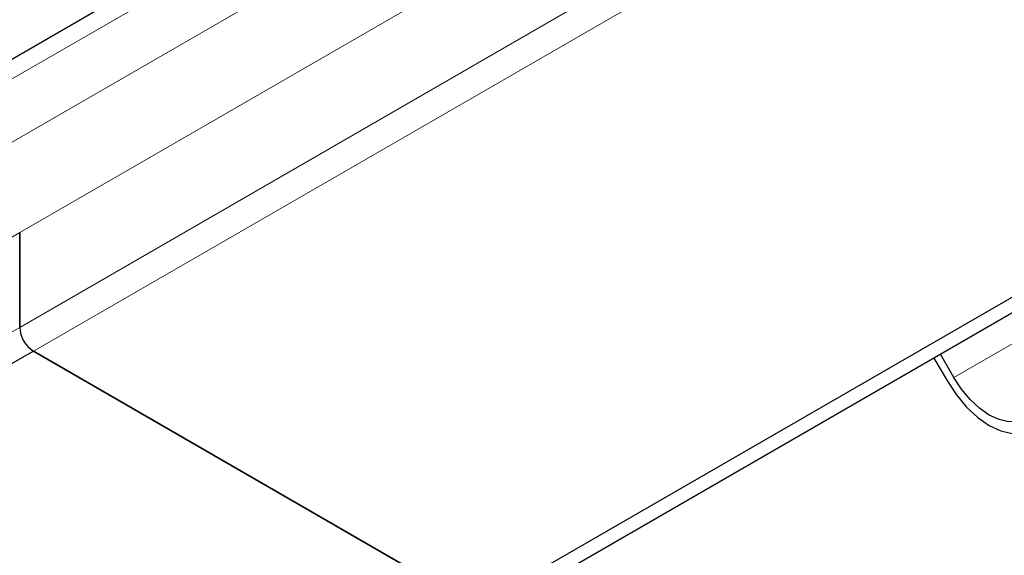
# Model space of a CAD drawing. Units: millimetres. Extents: x 0 to 420, y 0 to 297.
# Drawn here: x 318 to 337, y 113 to 123 of the extents above; entities that cross this region are included whole.
import ezdxf

# ---------------------------------------------------------------- set-up
doc = ezdxf.new("R2010")
doc.units = ezdxf.units.MM

msp = doc.modelspace()

# ---------------------------------------------------------------- linework, layer by layer
at = {"color": 7, "linetype": 'Continuous', "lineweight": 25}
for p, q in [((363.655, 148.8112), (315.395, 120.9513)), ((374.9125, 139.5194), (326.6524, 111.6595)), ((374.9125, 139.2132), (326.6524, 111.3533)), ((317.8136, 118.9054), (317.8136, 117.0682)), ((317.8136, 117.0682), (317.8136, 118.9054)), ((318.0788, 116.6089), (313.8361, 114.1597)), ((318.0788, 116.6089), (326.6524, 111.6595)), ((326.6524, 111.6595), (318.0788, 116.6089)), ((335.907, 116.0959), (335.6472, 116.5459)), ((335.5222, 116.4737), (335.782, 116.0237))]:
    msp.add_line(p, q, dxfattribs=at)
at = {"color": 8, "linetype": 'Continuous', "lineweight": 18}
for p, q in [((315.9574, 120.8956), (364.2175, 148.7555)), ((365.2781, 148.1432), (317.0181, 120.2833)), ((317.8136, 118.9054), (366.0736, 146.7654)), ((366.0736, 144.9281), (317.8136, 117.0682)), ((318.0788, 116.6089), (366.3388, 144.4689)), ((317.8136, 118.9054), (313.571, 116.4562)), ((335.907, 116.0959), (340.3264, 118.6472)), ((313.571, 114.619), (317.8136, 117.0682))]:
    msp.add_line(p, q, dxfattribs=at)
at = {"color": 7, "linetype": 'Continuous', "lineweight": 25, "flags": 128}
for points in [[(335.782, 116.0237), (335.9561, 115.7582), (336.1548, 115.5209), (336.3703, 115.321), (336.5945, 115.1661), (336.8187, 115.0622), (337.0342, 115.0132), (337.2329, 115.0212), (337.407, 115.0857)], [(337.282, 115.3022), (337.1347, 115.2476), (336.9666, 115.2409), (336.7842, 115.2823), (336.5945, 115.3702), (336.4048, 115.5013), (336.2224, 115.6705), (336.0543, 115.8713), (335.907, 116.0959)]]:
    msp.add_lwpolyline(points, dxfattribs=at)
at = {"color": 7, "linetype": 'Continuous', "lineweight": 25}
msp.add_arc((318.3893, 117.0944), 0.5763, 182.60548, 237.39452, dxfattribs=at)
msp.add_arc((318.3893, 117.0944), 0.5763, 182.60548, 237.39452, dxfattribs=at)

doc.saveas('drawing.dxf')
